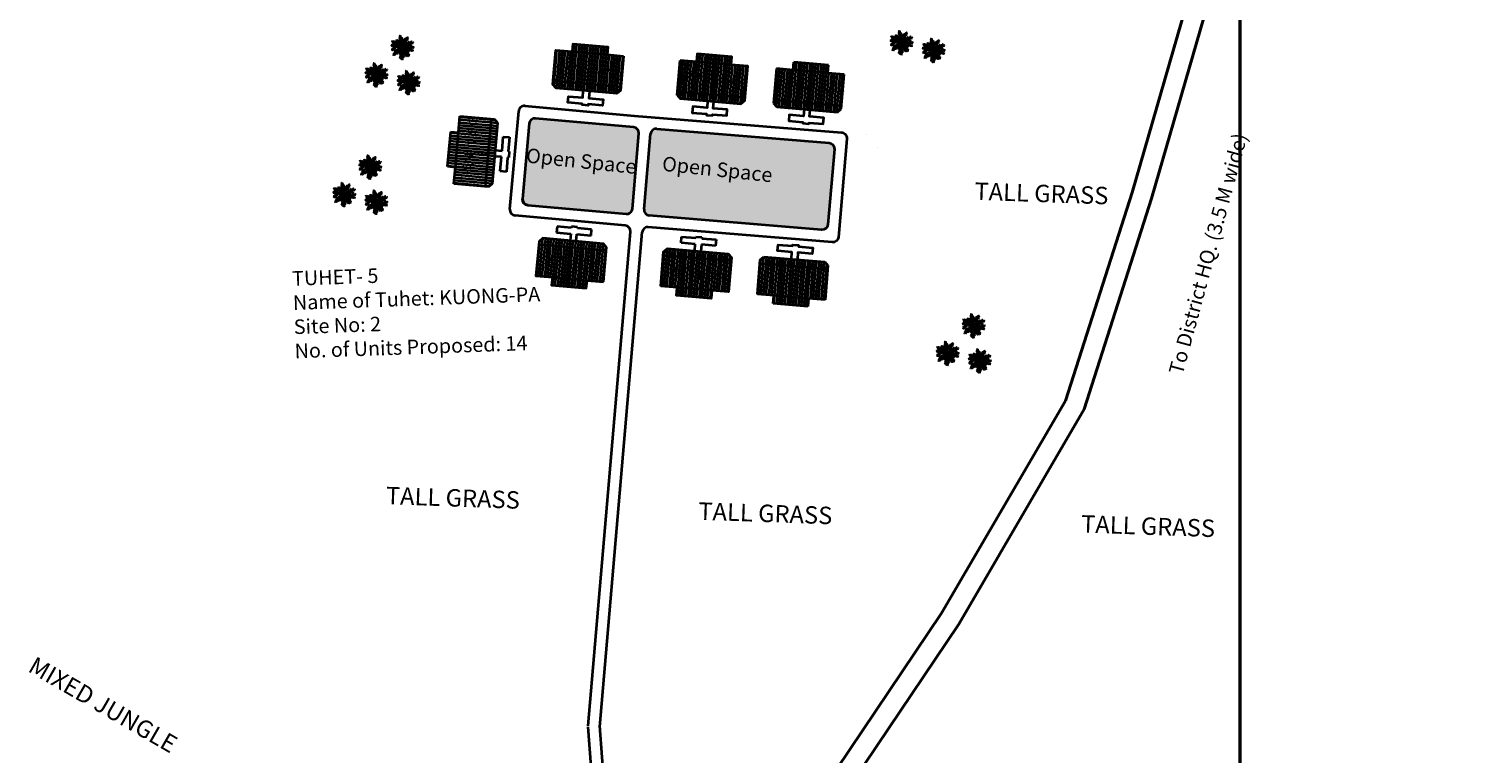
# Model space of a CAD drawing. Units: millimetres. Extents: x 3565 to 19918, y 7006 to 28586.
# Drawn here: x 4306 to 4307, y 7411 to 7412 of the extents above; entities that cross this region are included whole.
import ezdxf

# ---------------------------------------------------------------- set-up
doc = ezdxf.new("R2010")
doc.units = ezdxf.units.MM
doc.linetypes.add('ACAD_ISO02W100', pattern=[15, 12, -3])
for name, color, linetype, lineweight in [('Du', 7, 'Continuous', 35), ('New Road Proposed', 6, 'Continuous', 40), ('Proposed Pathways', 11, 'Continuous', 35)]:
    doc.layers.add(name, color=color, linetype=linetype, lineweight=lineweight)
for name, color, linetype in [('Existing Road', 8, 'Continuous'), ('OPEN SPACE', 100, 'Continuous'), ('TCPO', 7, 'Continuous'), ('Text', 7, 'Continuous'), ('tree', 94, 'Continuous'), ('Tuhet Bnd', 170, 'ACAD_ISO02W100')]:
    doc.layers.add(name, color=color, linetype=linetype)
doc.layers.get('0').off()
doc.styles.add('ATT', font='TXT')

# ---------------------------------------------------------------- blocks, each defined once
blk = doc.blocks.new('A$C4B74146B')
at = {"layer": 'Du'}
h = blk.add_hatch(dxfattribs=at)
h.set_pattern_fill('LINE', color=2, scale=0.15, angle=90, style=0)
h.set_pattern_definition([(90, (-27.94986, -239.5976), (-0.47625, 3e-17), [])])
h.paths.add_polyline_path([(5.85, 9), (2.85, 9), (0, 9), (0, 6.3), (5.85, 6.3)])
h.paths.add_polyline_path([(11.7, 9), (8.85, 9), (5.85, 9), (5.85, 6.3), (11.7, 6.3)])
h.paths.add_polyline_path([(11.7, 6.3), (5.85, 6.3), (5.85, 3.6), (11.7, 3.6)])
h.paths.add_polyline_path([(5.85, 6.3), (0, 6.3), (0, 3.6), (5.85, 3.6)])
h.paths.add_polyline_path([(11.7, 3.6), (0, 3.6), (0, 3.05), (0.6, 2.45), (11.1, 2.45), (11.7, 3.05)])
h.paths.add_polyline_path([(5.85, 10.35), (2.85, 10.35), (2.85, 9), (5.85, 9)])
h.paths.add_polyline_path([(8.85, 10.35), (5.85, 10.35), (5.85, 9), (8.85, 9)])
for p, q in [((5.85, 10.35), (5.85, 3.6)), ((2.85, 9), (8.85, 9)), ((11.7, 3.6), (0, 3.6))]:
    blk.add_line(p, q, dxfattribs=at)
for points in [[(11.7, 9), (11.7, 3.05), (11.1, 2.45), (0.6, 2.45), (0, 3.05), (0, 9), (2.85, 9), (2.85, 10.35), (8.85, 10.35), (8.85, 9), (11.7, 9)], [(6.37, 2.45), (6.37, 1.25), (8.83, 1.25), (8.83, 0.2), (6.37, 0.2), (6.37, 0), (5.32, 0), (5.32, 0.2), (2.86, 0.2), (2.86, 1.25), (5.32, 1.25), (5.32, 2.45)]]:
    blk.add_lwpolyline(points, dxfattribs=at)
blk = doc.blocks.new('A$C7B0136BA')
at = {"layer": 'Tuhet Bnd', "ltscale": 0.002}
blk.add_blockref('A$C4B74146B', (0, 0), dxfattribs=at)
blk = doc.blocks.new('A$C0092145E')
at = {"layer": 'Du'}
h = blk.add_hatch(dxfattribs=at)
h.set_pattern_fill('LINE', color=2, scale=0.15, angle=90, style=0)
h.set_pattern_definition([(270, (-27.9498, 249.9476), (-0.47625, 3e-17), [])])
h.paths.add_polyline_path([(5.85, 1.35), (2.85, 1.35), (0, 1.35), (0, 4.05), (5.85, 4.05)])
h.paths.add_polyline_path([(11.7, 1.35), (8.85, 1.35), (5.85, 1.35), (5.85, 4.05), (11.7, 4.05)])
h.paths.add_polyline_path([(11.7, 4.05), (5.85, 4.05), (5.85, 6.75), (11.7, 6.75)])
h.paths.add_polyline_path([(5.85, 4.05), (0, 4.05), (0, 6.75), (5.85, 6.75)])
h.paths.add_polyline_path([(11.7, 6.75), (0, 6.75), (0, 7.3), (0.6, 7.9), (11.1, 7.9), (11.7, 7.3)])
h.paths.add_polyline_path([(5.85, 0), (2.85, 0), (2.85, 1.35), (5.85, 1.35)])
h.paths.add_polyline_path([(8.85, 0), (5.85, 0), (5.85, 1.35), (8.85, 1.35)])
for p, q in [((0.6, 7.9), (0, 7.3)), ((11.1, 7.9), (0.6, 7.9)), ((11.7, 7.3), (11.1, 7.9)), ((0, 7.3), (0, 1.35)), ((11.7, 6.75), (0, 6.75)), ((5.85, 0), (5.85, 6.75)), ((11.7, 1.35), (11.7, 7.3)), ((0, 1.35), (2.85, 1.35)), ((2.85, 1.35), (8.85, 1.35)), ((2.85, 1.35), (2.85, 0)), ((2.85, 0), (8.85, 0)), ((8.85, 0), (8.85, 1.35)), ((8.85, 1.35), (11.7, 1.35))]:
    blk.add_line(p, q, dxfattribs=at)
blk.add_lwpolyline([(6.38, 7.9), (6.38, 9.1), (8.84, 9.1), (8.84, 10.15), (6.38, 10.15), (6.38, 10.35), (5.33, 10.35), (5.33, 10.15), (2.87, 10.15), (2.87, 9.1), (5.33, 9.1), (5.33, 7.9)], dxfattribs=at)
at = {"layer": 'Tuhet Bnd', "ltscale": 0.002, "extrusion": (0, 0, -1), "zscale": -1, "rotation": 180}
blk.add_blockref('A$C7B0136BA', (-16.7, 10.35), dxfattribs=at)
blk = doc.blocks.new('12PPLT15')
at = {"color": 0, "linetype": 'ByBlock'}
for p, q in [((-0.197, 0.032), (-0.424, 0.087)), ((-0.311, 0.181), (-0.394, 0.245)), ((0.013, -0.001), (-0.211, 0.261)), ((0.013, -0.001), (-0.088, 0.491)), ((0.013, -0.001), (0.471, 0.206)), ((0.105, 0.233), (0.218, 0.416)), ((0.344, -0.02), (0.467, 0.009)), ((-0.304, -0.006), (-0.415, -0.1)), ((0.013, -0.001), (-0.373, -0.336)), ((0.006, -0.159), (-0.023, -0.458)), ((0.013, -0.001), (0.245, -0.333)), ((0.205, -0.033), (0.429, -0.132))]:
    blk.add_line(p, q, dxfattribs=at)
for points in [[(-0.136, 0.015), (-0.185, 0.078), (-0.185, 0.032), (-0.233, 0.099), (-0.22, 0.055), (-0.295, 0.132), (-0.279, 0.074), (-0.359, 0.141), (-0.337, 0.087), (-0.408, 0.135), (-0.382, 0.09), (-0.457, 0.122), (-0.446, 0.097), (-0.476, 0.087), (-0.424, 0.078), (-0.466, 0.055), (-0.369, 0.055), (-0.411, 0.038), (-0.314, 0.049), (-0.366, 0.015), (-0.26, 0.036), (-0.314, 0.013), (-0.224, 0.015), (-0.26, -0.012), (-0.166, 0.009), (-0.197, -0.016), (-0.149, -0.004)], [(-0.289, 0.158), (-0.356, 0.164), (-0.323, 0.177), (-0.411, 0.177), (-0.356, 0.197), (-0.427, 0.206), (-0.382, 0.219), (-0.453, 0.268), (-0.379, 0.252), (-0.394, 0.284), (-0.346, 0.233), (-0.331, 0.271), (-0.317, 0.212), (-0.311, 0.252), (-0.285, 0.17)], [(-0.023, 0.057), (-0.023, 0.126), (-0.05, 0.087), (-0.065, 0.126), (-0.076, 0.103), (-0.098, 0.174), (-0.107, 0.155), (-0.136, 0.239), (-0.143, 0.21), (-0.166, 0.294), (-0.17, 0.248), (-0.214, 0.323), (-0.201, 0.271), (-0.262, 0.319), (-0.22, 0.258), (-0.272, 0.268), (-0.208, 0.233), (-0.289, 0.212), (-0.178, 0.2), (-0.26, 0.162), (-0.153, 0.158), (-0.208, 0.12), (-0.117, 0.12), (-0.159, 0.09), (-0.065, 0.061), (-0.126, 0.038), (-0.021, 0.019), (-0.078, 0.003), (-0.021, -0.012), (-0.136, -0.02), (-0.082, -0.035), (-0.191, -0.054), (-0.126, -0.071), (-0.247, -0.1), (-0.17, -0.117), (-0.304, -0.132), (-0.233, -0.152), (-0.344, -0.181), (-0.233, -0.19), (-0.359, -0.223), (-0.279, -0.236), (-0.385, -0.278), (-0.331, -0.278), (-0.401, -0.339), (-0.321, -0.31), (-0.317, -0.345), (-0.291, -0.278), (-0.281, -0.314), (-0.262, -0.249), (-0.247, -0.291), (-0.214, -0.213), (-0.197, -0.284), (-0.17, -0.184), (-0.162, -0.239), (-0.114, -0.139), (-0.114, -0.203), (-0.069, -0.094), (-0.065, -0.171), (-0.03, -0.068), (-0.015, -0.132), (-0.001, -0.035), (0.006, -0.098), (0.021, -0.052), (0.027, -0.159), (0.05, -0.119), (0.038, -0.217), (0.083, -0.142), (0.073, -0.223), (0.092, -0.181), (0.099, -0.291), (0.125, -0.203), (0.119, -0.294), (0.14, -0.249), (0.14, -0.358), (0.163, -0.281), (0.17, -0.397), (0.182, -0.32), (0.245, -0.4), (0.215, -0.333), (0.306, -0.368), (0.251, -0.314), (0.318, -0.31), (0.247, -0.284), (0.283, -0.272), (0.224, -0.249), (0.274, -0.236), (0.193, -0.209), (0.287, -0.194), (0.17, -0.178), (0.28, -0.152), (0.161, -0.142), (0.241, -0.123), (0.125, -0.117), (0.182, -0.1), (0.079, -0.081), (0.138, -0.068), (0.05, -0.033), (0.09, -0.029)], [(0.008, 0.049), (0.041, 0.162), (0.002, 0.122), (0.057, 0.248), (-0.001, 0.2), (0.073, 0.313), (-0.007, 0.258), (0.035, 0.352), (-0.007, 0.306), (0.021, 0.394), (-0.034, 0.342), (-0.015, 0.43), (-0.046, 0.403), (-0.053, 0.497), (-0.063, 0.461), (-0.111, 0.516), (-0.076, 0.436), (-0.134, 0.449), (-0.072, 0.403), (-0.134, 0.388), (-0.069, 0.367), (-0.126, 0.359), (-0.053, 0.313), (-0.126, 0.323), (-0.042, 0.261), (-0.105, 0.281), (-0.072, 0.245), (-0.101, 0.245), (-0.053, 0.2), (-0.12, 0.204), (-0.034, 0.149), (-0.092, 0.151), (-0.04, 0.113)], [(0.038, 0), (0.163, -0.052), (0.083, 0.015), (0.17, 0.007), (0.134, 0.036), (0.276, 0.019), (0.19, 0.051), (0.289, 0.051), (0.238, 0.071), (0.415, 0.08), (0.289, 0.107), (0.379, 0.12), (0.309, 0.135), (0.467, 0.168), (0.396, 0.17), (0.49, 0.226), (0.389, 0.2), (0.4, 0.275), (0.354, 0.164), (0.341, 0.233), (0.325, 0.162), (0.276, 0.252), (0.257, 0.126), (0.238, 0.197), (0.234, 0.12), (0.193, 0.223), (0.186, 0.099), (0.167, 0.141), (0.14, 0.074), (0.115, 0.17), (0.083, 0.061), (0.083, 0.113), (0.05, 0.061), (0.041, 0.11), (0.027, 0.022)], [(0.069, 0.191), (0.083, 0.29), (0.096, 0.252), (0.099, 0.348), (0.125, 0.29), (0.121, 0.388), (0.154, 0.332), (0.157, 0.397), (0.176, 0.374), (0.19, 0.43), (0.199, 0.407), (0.238, 0.449), (0.224, 0.397), (0.266, 0.394), (0.209, 0.374), (0.247, 0.361), (0.182, 0.338), (0.245, 0.323), (0.161, 0.296), (0.203, 0.281), (0.134, 0.252), (0.193, 0.245), (0.102, 0.212), (0.154, 0.206), (0.067, 0.168)], [(0.318, -0.01), (0.364, 0.042), (0.367, 0), (0.431, 0.036), (0.415, 0.009), (0.499, 0.029), (0.483, 0.003), (0.506, -0.01), (0.435, -0.01), (0.486, -0.039), (0.383, -0.029)], [(-0.311, -0.004), (-0.356, -0.016), (-0.34, -0.023), (-0.394, -0.033), (-0.373, -0.042), (-0.44, -0.048), (-0.394, -0.062), (-0.45, -0.084), (-0.421, -0.087), (-0.457, -0.117), (-0.415, -0.117), (-0.424, -0.142), (-0.385, -0.1), (-0.379, -0.132), (-0.363, -0.075), (-0.344, -0.117), (-0.34, -0.054), (-0.321, -0.094), (-0.308, -0.035), (-0.295, -0.054), (-0.295, -0.02)], [(-0.017, -0.165), (-0.063, -0.181), (-0.011, -0.188), (-0.078, -0.209), (-0.015, -0.207), (-0.124, -0.245), (-0.03, -0.236), (-0.12, -0.287), (-0.027, -0.261), (-0.092, -0.322), (-0.05, -0.303), (-0.107, -0.385), (-0.034, -0.333), (-0.12, -0.448), (-0.04, -0.385), (-0.084, -0.49), (-0.053, -0.452), (-0.034, -0.53), (-0.021, -0.477), (0.031, -0.533), (0.006, -0.458), (0.048, -0.465), (0.012, -0.41), (0.073, -0.429), (0.008, -0.368), (0.086, -0.404), (0.012, -0.333), (0.079, -0.349), (0.019, -0.303), (0.079, -0.307), (0.019, -0.245), (0.048, -0.259), (0.019, -0.213)], [(0.17, -0.012), (0.274, -0.012), (0.245, -0.026), (0.318, -0.026), (0.295, -0.042), (0.383, -0.058), (0.328, -0.062), (0.425, -0.09), (0.377, -0.094), (0.483, -0.126), (0.442, -0.132), (0.471, -0.165), (0.4, -0.142), (0.412, -0.171), (0.37, -0.123), (0.36, -0.152), (0.325, -0.1), (0.312, -0.159), (0.28, -0.09), (0.274, -0.132), (0.251, -0.075), (0.234, -0.106), (0.199, -0.048), (0.186, -0.081), (0.182, -0.045)]]:
    blk.add_lwpolyline(points, dxfattribs=at)
at = {"color": 0, "linetype": 'ByBlock', "style": 'ATT'}
for tag, p, flags in [('ITEM', (-1, -3.75), 3), ('ROOM_NUMBER', (-1, -5.083), 1)]:
    blk.add_attdef(tag, p, '', height=1, dxfattribs=dict(at, flags=flags))

msp = doc.modelspace()

# ---------------------------------------------------------------- hatches: boundary and pattern name
at = {"layer": 'Du'}
h = msp.add_hatch(dxfattribs=at)
h.set_pattern_fill('LINE', color=2, scale=0.001055, angle=173.3687, style=0)
h.set_pattern_definition([(174.9217, (4307.956736, 7411.0307126), (-0.0002964106, -0.0033354883), [])])
h.paths.add_polyline_path([(4306.2367, 7411.4222), (4306.2348, 7411.4011), (4306.233, 7411.3812), (4306.252, 7411.3795), (4306.2556, 7411.4205)])
h.paths.add_polyline_path([(4306.2403, 7411.4631), (4306.2385, 7411.4432), (4306.2367, 7411.4222), (4306.2556, 7411.4205), (4306.2592, 7411.4614)])
h.paths.add_polyline_path([(4306.2592, 7411.4614), (4306.2556, 7411.4205), (4306.2745, 7411.4188), (4306.2781, 7411.4598)])
h.paths.add_polyline_path([(4306.2556, 7411.4205), (4306.252, 7411.3795), (4306.2709, 7411.3778), (4306.2745, 7411.4188)])
h.paths.add_polyline_path([(4306.2781, 7411.4598), (4306.2709, 7411.3778), (4306.2747, 7411.3775), (4306.2793, 7411.3813), (4306.2858, 7411.4549), (4306.282, 7411.4594)])
h.paths.add_polyline_path([(4306.2272, 7411.423), (4306.2254, 7411.402), (4306.2348, 7411.4011), (4306.2367, 7411.4222)])
h.paths.add_polyline_path([(4306.2291, 7411.444), (4306.2272, 7411.423), (4306.2367, 7411.4222), (4306.2385, 7411.4432)])
h = msp.add_hatch(dxfattribs=at)
h.set_pattern_fill('LINE', color=2, scale=0.001055, angle=263.4855, style=0)
h.set_pattern_definition([(264.80492, (4306.2948714, 7413.0283418), (-0.003334877, 0.000303209), [])])
h.paths.add_polyline_path([(4306.3733, 7411.2661), (4306.3523, 7411.268), (4306.3323, 7411.2698), (4306.334, 7411.2887), (4306.375, 7411.285)])
h.paths.add_polyline_path([(4306.4142, 7411.2623), (4306.3943, 7411.2641), (4306.3733, 7411.2661), (4306.375, 7411.285), (4306.416, 7411.2812)])
h.paths.add_polyline_path([(4306.416, 7411.2812), (4306.375, 7411.285), (4306.3767, 7411.3039), (4306.4177, 7411.3001)])
h.paths.add_polyline_path([(4306.375, 7411.285), (4306.334, 7411.2887), (4306.3358, 7411.3076), (4306.3767, 7411.3039)])
h.paths.add_polyline_path([(4306.4177, 7411.3001), (4306.3358, 7411.3076), (4306.3361, 7411.3114), (4306.3407, 7411.3153), (4306.4142, 7411.3086), (4306.418, 7411.304)])
h.paths.add_polyline_path([(4306.3724, 7411.2566), (4306.3514, 7411.2585), (4306.3523, 7411.268), (4306.3733, 7411.2661)])
h.paths.add_polyline_path([(4306.3934, 7411.2547), (4306.3724, 7411.2566), (4306.3733, 7411.2661), (4306.3943, 7411.2641)])
h = msp.add_hatch(dxfattribs=at)
h.set_pattern_fill('LINE', color=2, scale=0.001055, angle=265.2499, style=0)
h.set_pattern_definition([(265.2499, (4306.906186, 7412.9758955), (0.0033371315, -0.0002772995), [])])
h.paths.add_polyline_path([(4306.5246, 7411.2536), (4306.5456, 7411.2519), (4306.5656, 7411.2502), (4306.5672, 7411.2691), (4306.5262, 7411.2725)])
h.paths.add_polyline_path([(4306.4836, 7411.257), (4306.5036, 7411.2554), (4306.5246, 7411.2536), (4306.5262, 7411.2725), (4306.4852, 7411.276)])
h.paths.add_polyline_path([(4306.4852, 7411.276), (4306.5262, 7411.2725), (4306.5277, 7411.2915), (4306.4868, 7411.2949)])
h.paths.add_polyline_path([(4306.5262, 7411.2725), (4306.5672, 7411.2691), (4306.5687, 7411.2881), (4306.5277, 7411.2915)])
h.paths.add_polyline_path([(4306.4868, 7411.2949), (4306.5687, 7411.2881), (4306.5691, 7411.2919), (4306.5652, 7411.2965), (4306.4916, 7411.3026), (4306.4871, 7411.2987)])
h.paths.add_polyline_path([(4306.5238, 7411.2442), (4306.5448, 7411.2424), (4306.5456, 7411.2519), (4306.5246, 7411.2536)])
h.paths.add_polyline_path([(4306.5028, 7411.2459), (4306.5238, 7411.2442), (4306.5246, 7411.2536), (4306.5036, 7411.2554)])
h = msp.add_hatch(dxfattribs=at)
h.set_pattern_fill('LINE', color=2, scale=0.001055, angle=90, style=0)
h.set_pattern_definition([(265.2499, (4307.0232047, 7412.9661718), (0.0033371315, -0.0002772995), [])])
h.paths.add_polyline_path([(4306.6416, 7411.2439), (4306.6626, 7411.2422), (4306.6826, 7411.2405), (4306.6842, 7411.2594), (4306.6432, 7411.2628)])
h.paths.add_polyline_path([(4306.6006, 7411.2473), (4306.6206, 7411.2457), (4306.6416, 7411.2439), (4306.6432, 7411.2628), (4306.6022, 7411.2662)])
h.paths.add_polyline_path([(4306.6022, 7411.2662), (4306.6432, 7411.2628), (4306.6448, 7411.2817), (4306.6038, 7411.2851)])
h.paths.add_polyline_path([(4306.6432, 7411.2628), (4306.6842, 7411.2594), (4306.6858, 7411.2783), (4306.6448, 7411.2817)])
h.paths.add_polyline_path([(4306.6038, 7411.2851), (4306.6858, 7411.2783), (4306.6861, 7411.2822), (4306.6822, 7411.2867), (4306.6086, 7411.2929), (4306.6041, 7411.289)])
h.paths.add_polyline_path([(4306.6408, 7411.2344), (4306.6619, 7411.2327), (4306.6626, 7411.2422), (4306.6416, 7411.2439)])
h.paths.add_polyline_path([(4306.6198, 7411.2362), (4306.6408, 7411.2344), (4306.6416, 7411.2439), (4306.6206, 7411.2457)])
at = {"layer": 'OPEN SPACE', "ltscale": 0.002}
h = msp.add_hatch(color=256, dxfattribs=at)
h.paths.add_polyline_path([(4306.3161, 7411.363, 0.413617), (4306.3225, 7411.3554), (4306.4416, 7411.3446, 0.415742), (4306.4492, 7411.351), (4306.457, 7411.442, 0.412687), (4306.4506, 7411.4496), (4306.3319, 7411.4604, 0.414811), (4306.3242, 7411.4541)])
h.paths.add_polyline_path([(4306.6785, 7411.3255, 0.413432), (4306.6861, 7411.3319), (4306.6939, 7411.423, 0.414995), (4306.6875, 7411.4306), (4306.4787, 7411.4479, 0.413466), (4306.4711, 7411.4415), (4306.4633, 7411.3505, 0.414961), (4306.4697, 7411.3429)])

# ---------------------------------------------------------------- linework, layer by layer
at = {"layer": 'Du'}
for p, q in [((4306.2385, 7411.4432), (4306.2403, 7411.4631)), ((4306.2403, 7411.4631), (4306.282, 7411.4594)), ((4306.2781, 7411.4598), (4306.2709, 7411.3778)), ((4306.282, 7411.4594), (4306.2858, 7411.4549)), ((4306.2254, 7411.402), (4306.2291, 7411.444)), ((4306.2291, 7411.444), (4306.2385, 7411.4432)), ((4306.2348, 7411.4011), (4306.2385, 7411.4432)), ((4306.2858, 7411.4549), (4306.2793, 7411.3813)), ((4306.2913, 7411.421), (4306.2928, 7411.4382)), ((4306.2928, 7411.4382), (4306.3002, 7411.4376)), ((4306.3002, 7411.4376), (4306.2986, 7411.4204)), ((4306.2272, 7411.423), (4306.2745, 7411.4188)), ((4306.2829, 7411.4218), (4306.2913, 7411.421)), ((4306.2986, 7411.4204), (4306.3, 7411.4202)), ((4306.3, 7411.4202), (4306.2994, 7411.4129)), ((4306.2906, 7411.4137), (4306.2822, 7411.4144)), ((4306.2891, 7411.3964), (4306.2906, 7411.4137)), ((4306.298, 7411.413), (4306.2965, 7411.3958)), ((4306.2994, 7411.4129), (4306.298, 7411.413)), ((4306.2348, 7411.4011), (4306.2254, 7411.402)), ((4306.233, 7411.3812), (4306.2348, 7411.4011)), ((4306.2965, 7411.3958), (4306.2891, 7411.3964)), ((4306.2747, 7411.3775), (4306.233, 7411.3812)), ((4306.2793, 7411.3813), (4306.2747, 7411.3775)), ((4306.358, 7411.3296), (4306.3573, 7411.3222)), ((4306.3573, 7411.3222), (4306.3745, 7411.3207)), ((4306.3752, 7411.328), (4306.358, 7411.3296)), ((4306.3745, 7411.3207), (4306.3738, 7411.3123)), ((4306.3753, 7411.3294), (4306.3752, 7411.328)), ((4306.3827, 7411.3287), (4306.3753, 7411.3294)), ((4306.3811, 7411.3116), (4306.3819, 7411.32)), ((4306.3819, 7411.32), (4306.3991, 7411.3184)), ((4306.3826, 7411.3273), (4306.3827, 7411.3287)), ((4306.3998, 7411.3258), (4306.3826, 7411.3273)), ((4306.3991, 7411.3184), (4306.3998, 7411.3258)), ((4306.5082, 7411.3097), (4306.5088, 7411.317)), ((4306.5088, 7411.317), (4306.526, 7411.3156)), ((4306.526, 7411.3156), (4306.5262, 7411.317)), ((4306.5262, 7411.317), (4306.5335, 7411.3164)), ((4306.5335, 7411.3164), (4306.5334, 7411.315)), ((4306.5334, 7411.315), (4306.5506, 7411.3136)), ((4306.4177, 7411.3001), (4306.3358, 7411.3076)), ((4306.3724, 7411.2566), (4306.3767, 7411.3039)), ((4306.5254, 7411.3082), (4306.5082, 7411.3097)), ((4306.5247, 7411.2998), (4306.5254, 7411.3082)), ((4306.5328, 7411.3076), (4306.5321, 7411.2992)), ((4306.55, 7411.3062), (4306.5328, 7411.3076)), ((4306.5506, 7411.3136), (4306.55, 7411.3062)), ((4306.4868, 7411.2949), (4306.5687, 7411.2881)), ((4306.5238, 7411.2442), (4306.5277, 7411.2915)), ((4306.6006, 7411.2473), (4306.6041, 7411.289)), ((4306.6038, 7411.2851), (4306.6858, 7411.2783)), ((4306.6041, 7411.289), (4306.6086, 7411.2929)), ((4306.6086, 7411.2929), (4306.6822, 7411.2867)), ((4306.6408, 7411.2344), (4306.6448, 7411.2817)), ((4306.6822, 7411.2867), (4306.6861, 7411.2822)), ((4306.6861, 7411.2822), (4306.6826, 7411.2405)), ((4306.3523, 7411.268), (4306.3943, 7411.2641)), ((4306.5456, 7411.2519), (4306.5036, 7411.2554)), ((4306.6206, 7411.2457), (4306.6006, 7411.2473)), ((4306.6198, 7411.2362), (4306.6206, 7411.2457)), ((4306.6626, 7411.2422), (4306.6206, 7411.2457)), ((4306.6619, 7411.2327), (4306.6198, 7411.2362)), ((4306.6626, 7411.2422), (4306.6619, 7411.2327)), ((4306.6826, 7411.2405), (4306.6626, 7411.2422))]:
    msp.add_line(p, q, dxfattribs=at)
for points in [[(4306.4142, 7411.2623), (4306.418, 7411.304), (4306.4142, 7411.3086), (4306.3407, 7411.3153), (4306.3361, 7411.3114), (4306.3323, 7411.2698), (4306.3523, 7411.268), (4306.3514, 7411.2585), (4306.3934, 7411.2547), (4306.3943, 7411.2641), (4306.4142, 7411.2623)], [(4306.4836, 7411.257), (4306.4871, 7411.2987), (4306.4916, 7411.3026), (4306.5652, 7411.2965), (4306.5691, 7411.2919), (4306.5656, 7411.2502), (4306.5456, 7411.2519), (4306.5448, 7411.2424), (4306.5028, 7411.2459), (4306.5036, 7411.2554), (4306.4836, 7411.257)], [(4306.6418, 7411.2901), (4306.6425, 7411.2985), (4306.6252, 7411.2999), (4306.6258, 7411.3073), (4306.6431, 7411.3059), (4306.6432, 7411.3073), (4306.6505, 7411.3067), (4306.6504, 7411.3053), (4306.6677, 7411.3038), (4306.667, 7411.2965), (4306.6498, 7411.2979), (4306.6491, 7411.2895)]]:
    msp.add_lwpolyline(points, dxfattribs=at)
at = {"layer": 'Existing Road', "color": 0, "ltscale": 0.002, "const_width": 0.00396}
msp.add_lwpolyline([(4307.1854, 7408.4188), (4307.1854, 7413.1866)], dxfattribs=at)
at = {"layer": 'New Road Proposed', "ltscale": 0.002}
for p, q in [((4307.1244, 7411.6119), (4307.0546, 7411.3705)), ((4307.0546, 7411.3705), (4306.9741, 7411.1184)), ((4306.9741, 7411.1184), (4306.8237, 7410.8609)), ((4306.8237, 7410.8609), (4306.6251, 7410.5658))]:
    msp.add_line(p, q, dxfattribs=at)
at = {"layer": 'New Road Proposed'}
for p, q in [((4306.3261, 7411.4751), (4306.3261, 7411.4751)), ((4306.7334, 7411.4409), (4306.7334, 7411.4409)), ((4306.7463, 7411.4257), (4306.7463, 7411.4257))]:
    msp.add_line(p, q, dxfattribs=at)
at = {"layer": 'New Road Proposed', "ltscale": 0.002}
msp.add_lwpolyline([(4306.4921, 7410.2616), (4306.4513, 7410.3371, -0.463549), (4306.4553, 7410.3471), (4306.5005, 7410.3626), (4306.6451, 7410.5515), (4306.8446, 7410.8478), (4306.9967, 7411.1083), (4307.0781, 7411.3633), (4307.1463, 7411.5992), (4307.4749, 7411.9402)], format="xyb", dxfattribs=at)
at = {"layer": 'New Road Proposed'}
msp.add_arc((4306.3231, 7411.3624), 0.00703, 174.9217, 264.8049, dxfattribs=at)
at = {"layer": 'Proposed Pathways', "ltscale": 0.002}
for p, q in [((4306.3191, 7411.4757), (4306.4518, 7411.4637)), ((4306.3009, 7411.3503), (4306.3115, 7411.4693)), ((4306.4506, 7411.4496), (4306.3319, 7411.4604)), ((4306.3242, 7411.4541), (4306.3161, 7411.363)), ((4306.4492, 7411.351), (4306.457, 7411.442)), ((4306.4633, 7411.3505), (4306.4711, 7411.4415)), ((4306.3225, 7411.3554), (4306.4416, 7411.3446)), ((4306.4404, 7411.3305), (4306.3073, 7411.3427)), ((4306.3955, 7410.7245), (4306.4468, 7411.3229)), ((4306.4096, 7410.7233), (4306.4609, 7411.3224)), ((4306.402, 7410.6391), (4306.3955, 7410.7234)), ((4306.416, 7410.6407), (4306.4096, 7410.7244))]:
    msp.add_line(p, q, dxfattribs=at)
for points in [[(4306.4518, 7411.4637), (4306.7027, 7411.4434, -0.414995), (4306.7091, 7411.4358), (4306.6989, 7411.3167, -0.413432), (4306.6913, 7411.3103), (4306.4685, 7411.3288)], [(4306.4787, 7411.4479), (4306.6875, 7411.4306, -0.414995), (4306.6939, 7411.423), (4306.6861, 7411.3319, -0.413432), (4306.6785, 7411.3255), (4306.4697, 7411.3429)]]:
    msp.add_lwpolyline(points, format="xyb", dxfattribs=at)
for centre, start, end in [((4306.3185, 7411.4687), 84.8049, 174.9217), ((4306.3312, 7411.4534), 84.8049, 174.9217), ((4306.45, 7411.4426), 355.1037, 84.8049), ((4306.4781, 7411.4409), 85.2499, 175.1037), ((4306.3079, 7411.3497), 174.9217, 264.8049), ((4306.3231, 7411.3624), 174.9217, 264.8049), ((4306.4422, 7411.3516), 264.8049, 355.1037), ((4306.4703, 7411.3499), 175.1037, 265.2499), ((4306.4398, 7411.3235), 355.1037, 84.8049), ((4306.4679, 7411.3218), 85.2499, 175.1037)]:
    msp.add_arc(centre, 0.00703, start, end, dxfattribs=at)

# ---------------------------------------------------------------- block references
at = {"layer": 'Du', "ltscale": 0.002, "xscale": 0.007031250000022289, "yscale": 0.007031249999727152, "zscale": 0.007031249999727152, "rotation": 175.1035816505073}
msp.add_blockref('A$C0092145E', (4306.7067, 7411.5231), dxfattribs=at)
at = {"layer": 'tree', "xscale": 0.02812499999890861, "yscale": 0.02812499999890861, "zscale": 0.02812499999890861}
for p in [(4306.1703, 7411.5465), (4306.775, 7411.5523), (4306.8139, 7411.543), (4306.1388, 7411.5133), (4306.1777, 7411.504), (4306.1312, 7411.4016), (4306.0998, 7411.3683), (4306.1386, 7411.3591), (4306.8623, 7411.2093), (4306.8308, 7411.176), (4306.8697, 7411.1668)]:
    msp.add_blockref('12PPLT15', p, dxfattribs=at)
at = {"layer": 'Tuhet Bnd', "ltscale": 0.002, "xscale": 0.00703124999995239, "yscale": 0.007031249999727152, "zscale": 0.007031249999727152, "rotation": 354.9512520946183}
msp.add_blockref('A$C7B0136BA', (4306.351, 7411.4801), dxfattribs=at)

# ---------------------------------------------------------------- texts
at = {"layer": 'Du', "char_height": 0.010547, "attachment_point": 1}
for s, insert, rotation in [('{\\fArial Narrow|b0|i0|c0|p34;T-5/2}', (4306.3548, 7411.5237), 1.6305), ('{\\fArial Narrow|b0|i0|c0|p34;T-5/1}', (4306.3956, 7411.5228), 356.7192), ('{\\fArial Narrow|b0|i0|c0|p34;T-5/14}', (4306.5054, 7411.5155), 1.6305), ('{\\fArial Narrow|b0|i0|c0|p34;T-5/13}', (4306.5464, 7411.512), 1.6305), ('{\\fArial Narrow|b0|i0|c0|p34;T-5/12}', (4306.6224, 7411.5055), 1.6305), ('{\\fArial Narrow|b0|i0|c0|p34;T-5/11}', (4306.6634, 7411.502), 1.6305), ('{\\fArial Narrow|b0|i0|c0|p34;T-5/3}', (4306.2495, 7411.4275), 87.8735), ('{\\fArial Narrow|b0|i0|c0|p34;T-5/4}', (4306.241, 7411.3846), 80.8901), ('{\\fArial Narrow|b0|i0|c0|p34;T-5/5}', (4306.334, 7411.2924), 1.6305), ('{\\fArial Narrow|b0|i0|c0|p34;T-5/6}', (4306.375, 7411.2887), 1.6305), ('{\\fArial Narrow|b0|i0|c0|p34;T-5/7}', (4306.4853, 7411.2795), 1.6305), ('{\\fArial Narrow|b0|i0|c0|p34;T-5/8}', (4306.5262, 7411.2761), 1.6305), ('{\\fArial Narrow|b0|i0|c0|p34;T-5/9}', (4306.6023, 7411.2698), 1.6305), ('{\\fArial Narrow|b0|i0|c0|p34;T-5/10}', (4306.6433, 7411.2664), 1.6305)]:
    msp.add_mtext(s, dxfattribs=dict(at, insert=insert, rotation=rotation))
at = {"layer": 'TCPO', "char_height": 0.017578, "attachment_point": 1}
for s, insert, rotation in [('{\\fArial Narrow|b0|i0|c0|p34;To District HQ. (3.5 M wide)}', (4307.0988, 7411.1535), 74.8268), ('{\\fArial Narrow|b0|i0|c0|p34;Open Space}', (4306.3216, 7411.4245), 354), ('{\\fArial Narrow|b0|i0|c0|p34;Open Space}', (4306.4864, 7411.4145), 354)]:
    msp.add_mtext(s, dxfattribs=dict(at, insert=insert, rotation=rotation))
at = {"layer": 'TCPO', "color": 1, "insert": (4306.0366, 7411.2752), "char_height": 0.017578, "attachment_point": 1, "rotation": 2}
msp.add_mtext('{\\fArial Narrow|b0|i0|c0|p34;TUHET- 5\\PName of Tuhet: KUONG-PA\\PSite No: 2\\PNo. of Units Proposed: 14}', dxfattribs=at)
at = {"layer": 'Text', "char_height": 0.021094, "attachment_point": 1}
for s, insert, rotation in [('{\\fArial Narrow|b1|i0|c0|p34;TALL GRASS}', (4306.8641, 7411.3829), 358), ('{\\fArial Narrow|b1|i0|c0|p34;TALL GRASS}', (4306.151, 7411.0142), 358), ('{\\fArial Narrow|b1|i0|c0|p34;TALL GRASS}', (4306.5296, 7410.9954), 358), ('{\\fArial Narrow|b1|i0|c0|p34;TALL GRASS}', (4306.9933, 7410.9799), 358), ('{\\fArial Narrow|b1|i0|c0|p34;MIXED JUNGLE}', (4305.7262, 7410.8095), 330)]:
    msp.add_mtext(s, dxfattribs=dict(at, insert=insert, rotation=rotation))

doc.saveas('drawing.dxf')
